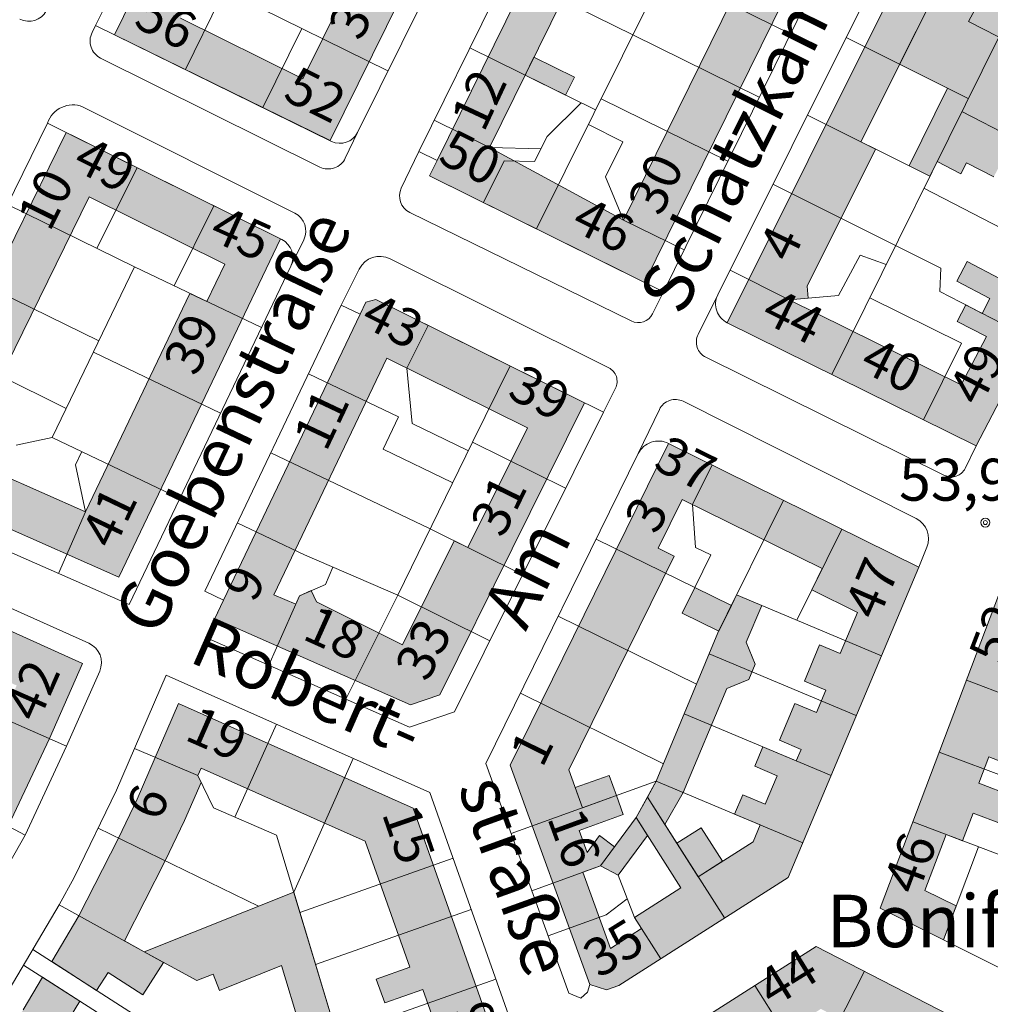
# Model space of a CAD drawing. Units: metres. Extents: x 549908 to 552086, y 5803902 to 5806054.
# Drawn here: x 550399 to 550631, y 5804614 to 5804849 of the extents above; entities that cross this region are included whole.
import ezdxf

# ---------------------------------------------------------------- set-up
doc = ezdxf.new("R2010")
doc.units = ezdxf.units.M
doc.header["$LTSCALE"] = 5
for name, pattern in [('LF5000.12', [0]), ('LF5000.28', [0]), ('LF5000.30', [0]), ('LF5000.7', [0]), ('LF5000.9', [0])]:
    doc.linetypes.add(name, pattern=pattern)
doc.layers.get('0').update_dxf_attribs({"color": 1, "linetype": 'CONTINUOUS'})
for name, color, linetype, lineweight in [('Baublockgrenzen', 7, 'CONTINUOUS', 9), ('Fahrbahnbegrenzungen', 7, 'CONTINUOUS', 9), ('Hausnr. Wohngebäude', 7, 'CONTINUOUS', 9), ('Höhen', 7, 'CONTINUOUS', 9), ('Privatgrundstücke', 7, 'CONTINUOUS', 9), ('Straßennamen normal', 7, 'CONTINUOUS', 9), ('Text öff. Gebäude', 7, 'CONTINUOUS', 9), ('Wirtschaftsgebäude', 7, 'CONTINUOUS', 9), ('Wirtschaftsgebäude (Fläche)', 7, 'CONTINUOUS', 9), ('Wohngebäude', 7, 'CONTINUOUS', 9), ('Wohngebäude (Fläche)', 7, 'CONTINUOUS', 9)]:
    doc.layers.add(name, color=color, linetype=linetype, lineweight=lineweight)
doc.styles.add('Hausnr. Wohngebäude', font='ariali.ttf')
doc.styles.add('Höhenangaben', font='helr45w.ttf')
doc.styles.add('Straßennamen normal', font='ariali.ttf')
doc.styles.add('Öffentl. Gebäude', font='arial.ttf')

# ---------------------------------------------------------------- blocks, each defined once
blk = doc.blocks.new('S5000..41')
at = {"color": 0, "lineweight": -2}
for radius in [0.054, 0.024]:
    blk.add_circle((0, 0), radius, dxfattribs=at)

msp = doc.modelspace()

# ---------------------------------------------------------------- hatches: boundary and pattern name
at = {"layer": 'Wirtschaftsgebäude (Fläche)', "lineweight": 9, "true_color": 0xf1a59a}
for points in [[(550632.989, 5804814.302), (550631.607, 5804811.64), (550625.115, 5804815.012), (550623.733, 5804812.35), (550618.093, 5804815.279), (550616.38, 5804811.818), (550611.443, 5804814.281), (550620.597, 5804832.783), (550609.178, 5804838.49), (550618.01, 5804856.193), (550627.156, 5804851.63), (550628.926, 5804855.038), (550639.525, 5804849.533), (550636.539, 5804843.015), (550668.393, 5804826.473), (550659.264, 5804808.893), (550647.5, 5804815.002), (550644.132, 5804808.516)], [(550522.023, 5804840.129), (550531.657, 5804835.381), (550529.553, 5804831.112), (550519.919, 5804835.861)], [(550566.057, 5804703.362), (550557.349, 5804707.646), (550560.343, 5804713.733), (550569.063, 5804709.444)], [(550533.608, 5804661.28), (550531.874, 5804666.069), (550539.939, 5804668.988), (550541.672, 5804664.199)], [(550553.245, 5804657.262), (550549.055, 5804663.829), (550551.152, 5804667.631), (550557.569, 5804664.933)], [(550542.056, 5804645.23), (550537.856, 5804647.429), (550546.354, 5804658.93), (550549.053, 5804654.699)], [(550566.954, 5804648.522), (550561.172, 5804644.834), (550556.091, 5804652.8), (550561.873, 5804656.488)], [(550429.143, 5804626.956), (550464.756, 5804641.164), (550474.744, 5804608.099), (550478.403, 5804595.986), (550476.011, 5804594.894), (550467.262, 5804605.839), (550461.877, 5804623.667), (550447.053, 5804617.753), (550445.516, 5804621.604), (550441.675, 5804620.072)]]:
    msp.add_hatch(color=21, dxfattribs=at).paths.add_polyline_path(points, flags=0)
at = {"layer": 'Wohngebäude (Fläche)', "lineweight": 9, "true_color": 0xfb8c9d}
h = msp.add_hatch(color=241, dxfattribs=at)
h.paths.add_polyline_path([(550510.052, 5804894.333), (550473.417, 5804820.282), (550422.034, 5804845.513), (550458.676, 5804919.725), (550466.728, 5804938.122), (550472.059, 5804955.002), (550475.608, 5804972.037), (550476.844, 5804983.825), (550536.18, 5804980.508), (550532.211, 5804955.154), (550526.164, 5804932.822), (550518.74, 5804913.143)], flags=0)
h.paths.add_polyline_path([(550437.741, 5804849.449), (550469.742, 5804914.261), (550478.086, 5804933.293), (550483.899, 5804951.52), (550482.307, 5804951.988), (550486.195, 5804970.62), (550523.408, 5804968.653), (550523.296, 5804966.527), (550520.888, 5804962.312), (550520.205, 5804957.983), (550514.8, 5804937.621), (550507.475, 5804918.167), (550498.996, 5804899.802), (550466.95, 5804835.027)], flags=0)
h = msp.add_hatch(color=241, dxfattribs=at)
h.paths.add_polyline_path([(550586.623, 5804864.129), (550548.392, 5804786.444), (550497.143, 5804811.888), (550498.954, 5804815.536), (550529.123, 5804876.746), (550538.897, 5804896.601), (550547.134, 5804917.115), (550553.54, 5804938.209), (550558.074, 5804958.292), (550560.829, 5804978.905), (550616.16, 5804975.796), (550615.494, 5804961.793), (550613.379, 5804942.987), (550609.242, 5804922.495), (550603.431, 5804902.236), (550595.738, 5804882.916)], flags=0)
h.paths.add_polyline_path([(550543.327, 5804801.33), (550511.424, 5804818.624), (550537.931, 5804872.405), (550541.92, 5804870.439), (550552.095, 5804891.186), (550560.674, 5804912.624), (550567.214, 5804934.143), (550571.904, 5804954.789), (550572.482, 5804959.145), (550568.181, 5804959.716), (550569.292, 5804968.081), (550604.508, 5804966.235), (550603.411, 5804953.508), (550596.136, 5804955.02), (550594.452, 5804946.922), (550602.495, 5804945.25), (550598.502, 5804925.367), (550592.898, 5804905.794), (550591.649, 5804902.663), (550583.645, 5804905.366), (550581.418, 5804898.77), (550589.065, 5804896.187), (550585.476, 5804887.193), (550577.225, 5804890.632), (550573.83, 5804882.484), (550581.584, 5804879.252), (550576.649, 5804869.038)], flags=0)
for points in [[(550655.631, 5804833.1), (550695.58, 5804910.029), (550691.605, 5804916.696), (550685.721, 5804913.188), (550681.851, 5804919.678), (550690.319, 5804924.727), (550687.12, 5804930.092), (550678.768, 5804925.111), (550675.44, 5804930.692), (550683.896, 5804935.734), (550680.661, 5804941.159), (550672.228, 5804936.13), (550668.542, 5804942.312), (550678.936, 5804948.51), (550677.272, 5804951.302), (550673.262, 5804948.911), (550665.003, 5804962.762), (550645.783, 5804963.851), (550645.594, 5804960.511), (550648.858, 5804960.216), (550647.971, 5804950.398), (550653.964, 5804949.733), (550652.918, 5804940.305), (550648.844, 5804940.757), (550644.013, 5804915.933), (550638.005, 5804893.968), (550629.448, 5804871.724), (550625.612, 5804873.379), (550618.01, 5804856.193), (550599.959, 5804820.011), (550603.44, 5804818.274), (550587.112, 5804785.548), (550587.352, 5804782.722), (550582.831, 5804782.338), (550623.861, 5804762.036), (550629.845, 5804773.559), (550622.875, 5804777.179), (550624.925, 5804781.127), (550628.85, 5804779.089), (550630.705, 5804782.66), (550622.813, 5804786.758), (550625.247, 5804791.445), (550633.138, 5804787.347), (550647.5, 5804815.002), (550659.264, 5804808.893), (550627.383, 5804747.501), (550568.068, 5804776.85), (550609.718, 5804860.33), (550617.103, 5804877.049), (550625.227, 5804898.148), (550630.886, 5804918.833), (550635.482, 5804942.239), (550637.584, 5804961.235), (550638.017, 5804974.668), (550673.903, 5804972.634), (550711.527, 5804909.534), (550668.393, 5804826.473)], [(550567.978, 5804689.69), (550557.569, 5804664.933), (550551.152, 5804667.631), (550565.846, 5804702.934), (550570.323, 5804711.994), (550576.29, 5804709.461), (550572.627, 5804700.748), (550574.763, 5804695.512), (550573.213, 5804691.826)], [(550684.226, 5804673.241), (550671.426, 5804679.538), (550667.294, 5804671.138), (550661.662, 5804673.908), (550665.279, 5804681.26), (550661.677, 5804683.032), (550663.586, 5804686.911), (550659.951, 5804688.7), (550655.255, 5804679.155), (550646.993, 5804683.22), (550651.556, 5804692.493), (550637.049, 5804699.63), (550634.757, 5804694.971), (550632.455, 5804688.901), (550636.568, 5804687.341), (550633.591, 5804679.491), (550641.225, 5804676.596), (550638.805, 5804670.216), (550630.452, 5804673.384), (550628.082, 5804667.132), (550635.953, 5804664.147), (550633.416, 5804657.457), (550626.671, 5804660.015), (550624.163, 5804653.402), (550620.247, 5804654.887), (550615.201, 5804641.582), (550622.652, 5804637.861), (550619.596, 5804629.804), (550604.518, 5804637.333), (550633.014, 5804712.473), (550716.095, 5804671.599), (550702.744, 5804644.623), (550693.411, 5804649.243), (550694.901, 5804652.253), (550690.749, 5804654.308), (550692.646, 5804658.141), (550696.378, 5804656.294), (550701.582, 5804666.81), (550692.689, 5804671.185), (550687.721, 5804661.088), (550680.093, 5804664.841)], [(550439.164, 5804541.288), (550466.139, 5804565.54), (550456.969, 5804574.119), (550465.338, 5804583.064), (550473.981, 5804574.978), (550477.561, 5804578.804), (550480.492, 5804581.938), (550497.009, 5804599.592), (550500.94, 5804603.793), (550502.636, 5804605.606), (550498.507, 5804609.47), (550495.51, 5804617.946), (550486.456, 5804614.745), (550484.435, 5804620.461), (550492.418, 5804623.282), (550481.803, 5804653.31), (550442.674, 5804670.738), (550441.868, 5804668.928), (550442.661, 5804667.305), (550438.751, 5804658.209), (550434.101, 5804648.628), (550424.392, 5804629.566), (550429.143, 5804626.956), (550433.755, 5804624.423), (550428.81, 5804616.705), (550420.524, 5804622.013), (550417.783, 5804617.734), (550407.072, 5804624.595), (550413.526, 5804635.535), (550422.953, 5804654.052), (550427.469, 5804663.348), (550431.735, 5804673.28), (550437.252, 5804686.127), (550493.196, 5804661.21), (550514.684, 5804600.421), (550471.322, 5804554.074), (550457.866, 5804541.022), (550440.025, 5804527.128), (550433.265, 5804522.552), (550420.543, 5804514.879), (550414.422, 5804511.651), (550398.735, 5804538.162), (550388.651, 5804554.298), (550372.487, 5804576.526), (550379.787, 5804585.017), (550388.762, 5804596.666), (550400.297, 5804613.133), (550404.885, 5804620.894), (550413.747, 5804615.217), (550411.566, 5804611.549), (550415.169, 5804609.406), (550412.028, 5804604.919), (550408.919, 5804607.096), (550397.102, 5804590.246), (550387.741, 5804578.097), (550399.924, 5804561.343), (550410.179, 5804544.934), (550415.343, 5804536.207), (550411.578, 5804533.979), (550416.485, 5804525.687), (550430.582, 5804534.19), (550426.13, 5804543.948), (550435.914, 5804548.412)], [(550552.441, 5804554.228), (550543.536, 5804579.638), (550537.724, 5804596.222), (550544.371, 5804599.611), (550589.29, 5804628.234), (550634.376, 5804604.999), (550621.187, 5804578.947), (550575.582, 5804562.549), (550572.006, 5804572.496), (550591.12, 5804579.37), (550590.272, 5804581.73), (550605.329, 5804587.144), (550607.89, 5804586.173), (550608.432, 5804584.664), (550611.95, 5804585.929), (550619.862, 5804601.281), (550612.666, 5804604.989), (550607.981, 5804595.899), (550600.447, 5804599.782), (550603.854, 5804606.393), (550590.391, 5804613.331), (550573.247, 5804602.406), (550576.793, 5804592.289), (550570.243, 5804589.993), (550569.114, 5804593.214), (550551.997, 5804587.215), (550562.308, 5804557.776)]]:
    msp.add_hatch(color=241, dxfattribs=at).paths.add_polyline_path(points, flags=0)
h = msp.add_hatch(color=241, dxfattribs=at)
h.paths.add_polyline_path([(550369.973, 5804739.67), (550410.526, 5804822.228), (550461.618, 5804796.844), (550423.084, 5804716.253)], flags=0)
h.paths.add_polyline_path([(550448.34, 5804790.816), (550444.082, 5804781.91), (550440.024, 5804783.85), (550415.14, 5804731.806), (550385.529, 5804744.862), (550415.995, 5804806.886)], flags=0)
h = msp.add_hatch(color=241, dxfattribs=at)
h.paths.add_polyline_path([(550534.076, 5804757.784), (550499.55, 5804688.187), (550492.612, 5804685.833), (550445.97, 5804706.396), (550448.044, 5804710.739), (550480.603, 5804778.93), (550481.937, 5804781.754), (550484.311, 5804782.389)], flags=0)
h.paths.add_polyline_path([(550502.99, 5804724.92), (550490.662, 5804700.069), (550470.144, 5804710.316), (550468.95, 5804713.044), (550466.144, 5804711.815), (550465.237, 5804709.76), (550460.026, 5804712.057), (550486.927, 5804768.397), (550520.439, 5804751.828), (550506.28, 5804723.287)], flags=0)
h = msp.add_hatch(color=241, dxfattribs=at)
h.paths.add_polyline_path([(550613.714, 5804718.643), (550582.615, 5804644.677), (550542.207, 5804618.903), (550539.327, 5804617.902), (550535.303, 5804619.14), (550516.36, 5804671.464), (550554.068, 5804748.124)], flags=0)
h.paths.add_polyline_path([(550576.575, 5804675.759), (550574.638, 5804671.152), (550579.963, 5804668.913), (550577.114, 5804662.138), (550571.789, 5804664.376), (550569.852, 5804659.769), (550575.956, 5804657.203), (550574.267, 5804653.187), (550561.172, 5804644.834), (550549.055, 5804663.829), (550546.354, 5804658.93), (550557.03, 5804642.192), (550545.958, 5804635.13), (550547.659, 5804632.464), (550540.265, 5804627.748), (550533.687, 5804645.919), (550537.856, 5804647.429), (550541.232, 5804651.998), (550537.669, 5804654.631), (550534.679, 5804650.583), (550532.768, 5804655.86), (550543.31, 5804659.676), (550541.672, 5804664.199), (550533.608, 5804661.28), (550530.348, 5804670.283), (550553.4, 5804717.148), (550555.424, 5804721.262), (550551.654, 5804723.117), (550557.374, 5804734.746), (550590.734, 5804718.258), (550588.247, 5804713.226), (550599.133, 5804707.845), (550595.001, 5804698.019), (550590.101, 5804700.079), (550586.474, 5804691.451), (550591.598, 5804689.297), (550589.352, 5804683.957), (550584.229, 5804686.111), (550580.543, 5804677.344), (550585.667, 5804675.19), (550584.504, 5804672.425)], flags=0)
h = msp.add_hatch(color=241, dxfattribs=at)
h.paths.add_polyline_path([(550361.228, 5804719.553), (550414.409, 5804695.692), (550406.517, 5804677.755), (550396.669, 5804656.878), (550384.9, 5804636.212), (550373.596, 5804618.514), (550357.283, 5804597.257), (550354.777, 5804597.199), (550345.895, 5804607.724), (550332.192, 5804622.944), (550317.476, 5804637.568), (550326.115, 5804649.671), (550337.167, 5804667.041), (550346.313, 5804684.699), (550354.503, 5804703.833)], flags=0)
h.paths.add_polyline_path([(550385.663, 5804662.672), (550374.276, 5804642.679), (550363.114, 5804625.208), (550355.087, 5804614.736), (550354.329, 5804615.317), (550355.378, 5804619.227), (550338.081, 5804638.439), (550334.885, 5804635.562), (550332.036, 5804638.577), (550346.809, 5804661.794), (550356.249, 5804680.032), (550364.595, 5804699.516), (550366.825, 5804704.727), (550398.736, 5804690.41)], flags=0)

# ---------------------------------------------------------------- linework, layer by layer
at = {"layer": 'Baublockgrenzen', "color": 251, "linetype": 'LF5000.7', "lineweight": 9, "true_color": 0x646464}
for p, q in [((550455.526, 5804924.635), (550417.547, 5804847.716)), ((550711.527, 5804909.534), (550627.383, 5804747.501)), ((550494.591, 5804817.702), (550534.39, 5804898.45)), ((550479.935, 5804822.186), (550514.532, 5804892.116)), ((550591.108, 5804861.922), (550552.869, 5804784.222)), ((550565.829, 5804783.509), (550605.266, 5804862.551)), ((550473.787, 5804820.1), (550417.547, 5804847.716)), ((550365.491, 5804741.882), (550406.049, 5804824.452)), ((550406.049, 5804824.452), (550461.894, 5804796.707)), ((550498.954, 5804815.536), (550494.591, 5804817.702)), ((550497.143, 5804811.888), (550498.954, 5804815.536)), ((550552.869, 5804784.222), (550497.143, 5804811.888)), ((550464.053, 5804790.35), (550425.502, 5804709.724)), ((550480.603, 5804778.93), (550481.937, 5804781.754)), ((550484.311, 5804782.389), (550481.937, 5804781.754)), ((550484.311, 5804782.389), (550538.557, 5804755.569)), ((550443.533, 5804712.893), (550476.093, 5804781.083)), ((550476.093, 5804781.083), (550480.603, 5804778.93)), ((550627.383, 5804747.501), (550568.068, 5804776.85)), ((550538.557, 5804755.569), (550503.11, 5804684.117)), ((550554.068, 5804748.124), (550613.714, 5804718.643)), ((550510.532, 5804671.792), (550546.877, 5804745.682)), ((550425.502, 5804709.724), (550367.965, 5804735.093)), ((550363.006, 5804724.233), (550415.946, 5804700.481)), ((550613.714, 5804718.643), (550582.615, 5804644.677)), ((550448.044, 5804710.739), (550443.533, 5804712.893)), ((550633.014, 5804712.473), (550604.518, 5804637.333)), ((550443.815, 5804701.884), (550448.044, 5804710.739)), ((550492.376, 5804680.475), (550443.815, 5804701.884)), ((550418.504, 5804693.831), (550410.634, 5804675.944)), ((550434.322, 5804692.904), (550422.538, 5804665.466)), ((550497.191, 5804664.902), (550434.322, 5804692.904)), ((550503.11, 5804684.117), (550492.376, 5804680.475)), ((550410.634, 5804675.944), (550400.755, 5804654.727)), ((550510.532, 5804671.792), (550530.333, 5804617.099)), ((550422.538, 5804665.466), (550412.414, 5804644.657)), ((550518.532, 5804604.534), (550497.191, 5804664.902)), ((550400.755, 5804654.727), (550388.782, 5804633.85)), ((550412.414, 5804644.657), (550408.822, 5804638.119)), ((550542.207, 5804618.903), (550582.615, 5804644.677)), ((550408.822, 5804638.119), (550395.9, 5804616.211)), ((550675.174, 5804602.053), (550604.518, 5804637.333)), ((550544.371, 5804599.611), (550589.29, 5804628.234)), ((550589.29, 5804628.234), (550634.376, 5804604.999)), ((550533.162, 5804615.928), (550534.738, 5804617.304)), ((550534.738, 5804617.304), (550535.303, 5804619.14)), ((550535.303, 5804619.14), (550539.327, 5804617.902)), ((550539.327, 5804617.902), (550542.207, 5804618.903)), ((550530.333, 5804617.099), (550533.162, 5804615.928))]:
    msp.add_line(p, q, dxfattribs=at)
for centre, radius, start, end in [((550475.813, 5804824.232), 4.602, 243.87025, 333.59948), ((550459.772, 5804792.441), 4.764, 333.9644, 63.55785), ((550570.27, 5804781.296), 4.961, 153.50762, 243.65109), ((550551.692, 5804743.312), 5.367, 63.72136, 153.7866), ((550413.873, 5804695.866), 5.058, 336.2737, 65.81365)]:
    msp.add_arc(centre, radius, start, end, dxfattribs=at)
at = {"layer": 'Fahrbahnbegrenzungen', "color": 1, "linetype": 'LF5000.12', "lineweight": 9}
for p, q in [((550417.547, 5804847.716), (550416.699, 5804846.043)), ((550418.734, 5804839.914), (550470.969, 5804813.985)), ((550414.44, 5804828.35), (550465, 5804803.013)), ((550477.048, 5804816.093), (550479.935, 5804822.186)), ((550494.591, 5804817.702), (550490.4, 5804808.965)), ((550492.414, 5804803.16), (550545.211, 5804777.291)), ((550467.144, 5804796.658), (550464.053, 5804790.35)), ((550487.708, 5804792.116), (550539.833, 5804766.117)), ((550476.093, 5804781.083), (550480.363, 5804789.657)), ((550550.303, 5804779.025), (550552.869, 5804784.222)), ((550565.829, 5804783.509), (550561.147, 5804774.081)), ((550562.98, 5804768.644), (550619.897, 5804740.499)), ((550541.441, 5804761.251), (550538.557, 5804755.569)), ((550557.603, 5804758.145), (550613.103, 5804730.209)), ((550546.877, 5804745.682), (550551.922, 5804756.208)), ((550624.78, 5804742.166), (550627.383, 5804747.501)), ((550615.657, 5804723.347), (550613.714, 5804718.643))]:
    msp.add_line(p, q, dxfattribs=at)
for centre, radius, start, end in [((550401.587, 5804853.441), 4.735, 243.60979, 332.26628), ((550420.758, 5804843.988), 4.549, 153.14333, 243.57942), ((550412.106, 5804822.395), 6.396, 68.5996, 161.24086), ((550472.973, 5804818.026), 4.51, 243.62493, 334.62461), ((550494.336, 5804807.079), 4.365, 154.39094, 243.87437), ((550462.863, 5804798.753), 4.766, 333.91575, 63.35941), ((550485.265, 5804787.214), 5.478, 63.51306, 153.50465), ((550546.886, 5804780.714), 3.811, 243.91877, 333.70254), ((550564.779, 5804772.279), 4.055, 153.60928, 243.66684), ((550538.219, 5804762.885), 3.612, 333.11124, 63.46793), ((550555.713, 5804754.388), 4.205, 63.30313, 154.36455), ((550621.509, 5804743.763), 3.641, 243.71061, 333.96459), ((550610.681, 5804725.401), 5.384, 337.56774, 63.2617)]:
    msp.add_arc(centre, radius, start, end, dxfattribs=at)
at = {"layer": 'Privatgrundstücke', "color": 251, "linetype": 'LF5000.9', "lineweight": 9, "true_color": 0x646464}
for p, q in [((550568.41, 5804891.435), (550522.635, 5804799.232)), ((550426.898, 5804866.655), (550487.204, 5804836.878)), ((550515.58, 5804860.286), (550545.6, 5804845.49)), ((550553.077, 5804860.552), (550583.15, 5804845.752)), ((550448.223, 5804856.126), (550438.936, 5804837.213)), ((550627.156, 5804851.63), (550625.625, 5804848.682)), ((550625.625, 5804848.682), (550668.393, 5804826.473)), ((550466.669, 5804847.018), (550457.402, 5804828.146)), ((550545.6, 5804845.49), (550575.725, 5804830.664)), ((550632.782, 5804844.966), (550592.979, 5804764.524)), ((550596.438, 5804844.858), (550625.543, 5804830.336)), ((550536.711, 5804827.585), (550506.742, 5804842.355)), ((550533.291, 5804829.27), (550525.123, 5804821.227)), ((550538.023, 5804830.229), (550568.201, 5804815.377)), ((550616.38, 5804811.818), (550587.214, 5804826.37)), ((550623.995, 5804827.208), (550659.264, 5804808.893)), ((550511.424, 5804818.624), (550498.247, 5804825.119)), ((550543.214, 5804820.012), (550534.98, 5804824.099)), ((550525.123, 5804821.227), (550522.16, 5804815.258)), ((550539.066, 5804811.659), (550543.214, 5804820.012)), ((550511.424, 5804818.624), (550523.692, 5804818.345)), ((550510.014, 5804805.498), (550514.941, 5804815.423)), ((550522.16, 5804815.258), (550514.941, 5804815.423)), ((550427.431, 5804813.829), (550417.86, 5804794.565)), ((550543.327, 5804801.33), (550539.066, 5804811.659)), ((550608.208, 5804795.302), (550578.987, 5804809.881)), ((550614.971, 5804808.971), (550649.889, 5804790.838)), ((550396.518, 5804805.048), (550426.817, 5804790.165)), ((550445.742, 5804804.731), (550436.261, 5804785.649)), ((550557.786, 5804794.214), (550543.327, 5804801.33)), ((550608.208, 5804795.302), (550619.013, 5804789.911)), ((550599.729, 5804792.941), (550594.63, 5804783.34)), ((550605.966, 5804790.77), (550599.729, 5804792.941)), ((550426.817, 5804790.165), (550407.186, 5804749.529)), ((550426.817, 5804790.165), (550457.052, 5804775.709)), ((550582.831, 5804782.338), (550568.75, 5804789.363)), ((550619.013, 5804789.911), (550618.73, 5804784.344)), ((550418.297, 5804772.527), (550387.882, 5804787.467)), ((550618.73, 5804784.344), (550640.615, 5804772.98)), ((550594.63, 5804783.34), (550582.831, 5804782.338)), ((550602.038, 5804782.832), (550623.917, 5804772.006)), ((550491.733, 5804766.021), (550496.778, 5804776.224)), ((550410.534, 5804756.458), (550380.015, 5804771.449)), ((550416.992, 5804769.826), (550447.308, 5804755.331)), ((550623.917, 5804772.006), (550614.858, 5804753.698)), ((550492.968, 5804752.88), (550491.733, 5804766.021)), ((550507.337, 5804748.423), (550516.308, 5804766.569)), ((550468.258, 5804764.675), (550489.736, 5804754.42)), ((550489.736, 5804754.42), (550486.085, 5804746.774)), ((550506.237, 5804746.423), (550492.968, 5804752.88)), ((550407.186, 5804749.529), (550398.637, 5804747.703)), ((550407.186, 5804749.529), (550437.585, 5804734.994)), ((550486.085, 5804746.774), (550502.539, 5804738.822)), ((550489.544, 5804711.92), (550507.337, 5804748.423)), ((550529.546, 5804737.405), (550507.337, 5804748.423)), ((550414.232, 5804746.16), (550412.725, 5804743.007)), ((550497.141, 5804727.821), (550459.291, 5804745.894)), ((550412.725, 5804743.007), (550415.14, 5804731.806)), ((550559.84, 5804733.533), (550564.502, 5804742.966)), ((550560.549, 5804723.305), (550559.84, 5804733.533)), ((550581.483, 5804734.573), (550565.846, 5804702.934)), ((550415.14, 5804731.806), (550408.675, 5804717.144)), ((550451.306, 5804729.173), (550467.342, 5804721.516)), ((550519.33, 5804716.813), (550497.141, 5804727.821)), ((550595.398, 5804727.696), (550584.649, 5804705.947)), ((550536.847, 5804725.291), (550560.343, 5804713.733)), ((550560.549, 5804723.305), (550564.173, 5804721.519)), ((550467.342, 5804721.516), (550489.544, 5804711.92)), ((550564.173, 5804721.519), (550560.343, 5804713.733)), ((550472.33, 5804714.523), (550474.091, 5804718.599)), ((550466.144, 5804711.815), (550472.33, 5804714.523)), ((550560.343, 5804713.733), (550557.349, 5804707.646)), ((550458.844, 5804695.258), (550466.144, 5804711.815)), ((550477.184, 5804687.173), (550489.544, 5804711.92)), ((550489.544, 5804711.92), (550511.499, 5804701.028)), ((550570.323, 5804711.994), (550604.811, 5804697.47)), ((550527.8, 5804706.898), (550560.75, 5804690.691)), ((550557.349, 5804707.646), (550566.057, 5804703.362)), ((550565.846, 5804702.934), (550551.152, 5804667.631)), ((550598.823, 5804683.228), (550563.777, 5804697.963)), ((550625.128, 5804691.679), (550642.349, 5804685.148)), ((550552.878, 5804671.779), (550518.776, 5804688.553)), ((550557.818, 5804683.646), (550592.813, 5804668.932)), ((550410.634, 5804675.944), (550395.132, 5804682.764)), ((550450.742, 5804659.032), (550460.612, 5804681.194)), ((550426.803, 5804675.397), (550441.868, 5804668.928)), ((550618.632, 5804674.551), (550646.858, 5804663.847)), ((550464.756, 5804641.164), (550478.948, 5804673.027)), ((550400.755, 5804654.727), (550370.421, 5804670.696)), ((550441.868, 5804668.928), (550445.631, 5804661.227)), ((550516.571, 5804655.112), (550551.152, 5804667.631)), ((550551.152, 5804667.631), (550546.354, 5804658.93)), ((550551.152, 5804667.631), (550586.09, 5804652.942)), ((550549.055, 5804663.829), (550567.444, 5804635)), ((550445.631, 5804661.227), (550460.643, 5804654.78)), ((550546.354, 5804658.93), (550537.856, 5804647.429)), ((550612.316, 5804657.895), (550640.542, 5804647.191)), ((550456.341, 5804637.807), (550418.127, 5804656.4)), ((550478.403, 5804595.986), (550460.643, 5804654.78)), ((550627.995, 5804651.949), (550619.596, 5804629.804)), ((550466.21, 5804636.35), (550502.722, 5804649.257)), ((550537.856, 5804647.429), (550521.496, 5804641.506)), ((550542.056, 5804645.23), (550537.856, 5804647.429)), ((550545.958, 5804635.13), (550542.056, 5804645.23)), ((550429.143, 5804626.956), (550464.756, 5804641.164)), ((550539.258, 5804635.729), (550544.258, 5804639.53)), ((550408.822, 5804638.119), (550429.143, 5804626.956)), ((550469.966, 5804623.918), (550507.046, 5804637.026)), ((550525.404, 5804630.713), (550539.258, 5804635.729)), ((550552.231, 5804625.296), (550545.958, 5804635.13)), ((550402.553, 5804627.49), (550445.087, 5804600.242)), ((550400.369, 5804623.787), (550413.747, 5804615.217)), ((550589.707, 5804600.732), (550600.818, 5804622.293)), ((550475.061, 5804607.052), (550512.912, 5804620.433)), ((550574.659, 5804618.911), (550585.277, 5804602.248)), ((550413.747, 5804615.217), (550429.316, 5804605.283))]:
    msp.add_line(p, q, dxfattribs=at)
at = {"layer": 'Wirtschaftsgebäude', "color": 251, "linetype": 'LF5000.30', "lineweight": 9, "true_color": 0x646464}
for p, q in [((550609.178, 5804838.49), (550618.01, 5804856.193)), ((550519.919, 5804835.861), (550522.023, 5804840.129)), ((550522.023, 5804840.129), (550531.657, 5804835.381)), ((550620.597, 5804832.783), (550609.178, 5804838.49)), ((550529.553, 5804831.112), (550519.919, 5804835.861)), ((550531.657, 5804835.381), (550529.553, 5804831.112)), ((550611.443, 5804814.281), (550620.597, 5804832.783)), ((550659.264, 5804808.893), (550623.995, 5804827.208)), ((550618.093, 5804815.279), (550616.38, 5804811.818)), ((550623.733, 5804812.35), (550618.093, 5804815.279)), ((550625.115, 5804815.012), (550623.733, 5804812.35)), ((550625.115, 5804815.012), (550631.607, 5804811.64)), ((550616.38, 5804811.818), (550611.443, 5804814.281)), ((550557.349, 5804707.646), (550560.343, 5804713.733)), ((550560.343, 5804713.733), (550569.063, 5804709.444)), ((550569.063, 5804709.444), (550566.057, 5804703.362)), ((550557.349, 5804707.646), (550566.057, 5804703.362)), ((550531.874, 5804666.069), (550539.939, 5804668.988)), ((550539.939, 5804668.988), (550541.672, 5804664.199)), ((550549.055, 5804663.829), (550551.152, 5804667.631)), ((550551.152, 5804667.631), (550557.569, 5804664.933)), ((550533.608, 5804661.28), (550531.874, 5804666.069)), ((550541.672, 5804664.199), (550533.608, 5804661.28)), ((550553.245, 5804657.262), (550557.569, 5804664.933)), ((550553.245, 5804657.262), (550549.055, 5804663.829)), ((550537.856, 5804647.429), (550546.354, 5804658.93)), ((550546.354, 5804658.93), (550549.053, 5804654.699)), ((550556.091, 5804652.8), (550561.873, 5804656.488)), ((550561.873, 5804656.488), (550566.954, 5804648.522)), ((550549.053, 5804654.699), (550542.056, 5804645.23)), ((550561.172, 5804644.834), (550556.091, 5804652.8)), ((550566.954, 5804648.522), (550561.172, 5804644.834)), ((550542.056, 5804645.23), (550537.856, 5804647.429)), ((550429.143, 5804626.956), (550464.756, 5804641.164)), ((550464.756, 5804641.164), (550478.403, 5804595.986)), ((550441.675, 5804620.072), (550429.143, 5804626.956)), ((550461.877, 5804623.667), (550447.053, 5804617.753)), ((550467.262, 5804605.839), (550461.877, 5804623.667)), ((550445.516, 5804621.604), (550441.675, 5804620.072)), ((550447.053, 5804617.753), (550445.516, 5804621.604))]:
    msp.add_line(p, q, dxfattribs=at)
at = {"layer": 'Wohngebäude', "color": 251, "linetype": 'LF5000.28', "lineweight": 9, "true_color": 0x646464}
for p, q in [((550422.034, 5804845.513), (550458.676, 5804919.725)), ((550466.95, 5804835.027), (550498.996, 5804899.802)), ((550510.052, 5804894.333), (550473.417, 5804820.282)), ((550498.954, 5804815.536), (550529.123, 5804876.746)), ((550537.931, 5804872.405), (550511.424, 5804818.624)), ((550543.327, 5804801.33), (550576.649, 5804869.038)), ((550586.623, 5804864.129), (550548.392, 5804786.444)), ((550568.068, 5804776.85), (550609.718, 5804860.33)), ((550618.01, 5804856.193), (550599.959, 5804820.011)), ((550437.741, 5804849.449), (550466.95, 5804835.027)), ((550473.417, 5804820.282), (550422.034, 5804845.513)), ((550369.973, 5804739.67), (550410.526, 5804822.228)), ((550410.526, 5804822.228), (550461.618, 5804796.844)), ((550599.959, 5804820.011), (550603.44, 5804818.274)), ((550511.424, 5804818.624), (550543.327, 5804801.33)), ((550603.44, 5804818.274), (550587.112, 5804785.548)), ((550497.143, 5804811.888), (550498.954, 5804815.536)), ((550548.392, 5804786.444), (550497.143, 5804811.888)), ((550659.264, 5804808.893), (550627.383, 5804747.501)), ((550415.995, 5804806.886), (550385.529, 5804744.862)), ((550448.34, 5804790.816), (550415.995, 5804806.886)), ((550461.618, 5804796.844), (550423.084, 5804716.253)), ((550622.813, 5804786.758), (550625.247, 5804791.445)), ((550625.247, 5804791.445), (550633.138, 5804787.347)), ((550444.082, 5804781.91), (550448.34, 5804790.816)), ((550630.705, 5804782.66), (550622.813, 5804786.758)), ((550587.112, 5804785.548), (550587.352, 5804782.722)), ((550415.14, 5804731.806), (550440.024, 5804783.85)), ((550440.024, 5804783.85), (550444.082, 5804781.91)), ((550480.603, 5804778.93), (550481.937, 5804781.754)), ((550481.937, 5804781.754), (550484.311, 5804782.389)), ((550484.311, 5804782.389), (550534.076, 5804757.784)), ((550587.352, 5804782.722), (550582.831, 5804782.338)), ((550582.831, 5804782.338), (550623.861, 5804762.036)), ((550628.85, 5804779.089), (550630.705, 5804782.66)), ((550622.875, 5804777.179), (550624.925, 5804781.127)), ((550624.925, 5804781.127), (550628.85, 5804779.089)), ((550448.044, 5804710.739), (550480.603, 5804778.93)), ((550627.383, 5804747.501), (550568.068, 5804776.85)), ((550629.845, 5804773.559), (550622.875, 5804777.179)), ((550623.861, 5804762.036), (550629.845, 5804773.559)), ((550486.927, 5804768.397), (550460.026, 5804712.057)), ((550520.439, 5804751.828), (550486.927, 5804768.397)), ((550534.076, 5804757.784), (550499.55, 5804688.187)), ((550506.28, 5804723.287), (550520.439, 5804751.828)), ((550516.36, 5804671.464), (550554.068, 5804748.124)), ((550554.068, 5804748.124), (550613.714, 5804718.643)), ((550385.529, 5804744.862), (550415.14, 5804731.806)), ((550423.084, 5804716.253), (550369.973, 5804739.67)), ((550557.374, 5804734.746), (550551.654, 5804723.117)), ((550590.734, 5804718.258), (550557.374, 5804734.746)), ((550490.662, 5804700.069), (550502.99, 5804724.92)), ((550506.28, 5804723.287), (550502.99, 5804724.92)), ((550551.654, 5804723.117), (550555.424, 5804721.262)), ((550555.424, 5804721.262), (550530.348, 5804670.283)), ((550361.228, 5804719.553), (550414.409, 5804695.692)), ((550613.714, 5804718.643), (550582.615, 5804644.677)), ((550588.247, 5804713.226), (550590.734, 5804718.258)), ((550460.026, 5804712.057), (550465.237, 5804709.76)), ((550466.144, 5804711.815), (550465.237, 5804709.76)), ((550468.95, 5804713.044), (550466.144, 5804711.815)), ((550468.95, 5804713.044), (550470.144, 5804710.316)), ((550565.846, 5804702.934), (550570.323, 5804711.994)), ((550570.323, 5804711.994), (550576.29, 5804709.461)), ((550599.133, 5804707.845), (550588.247, 5804713.226)), ((550604.518, 5804637.333), (550633.014, 5804712.473)), ((550445.97, 5804706.396), (550448.044, 5804710.739)), ((550470.144, 5804710.316), (550490.662, 5804700.069)), ((550576.29, 5804709.461), (550572.627, 5804700.748)), ((550595.001, 5804698.019), (550599.133, 5804707.845)), ((550492.612, 5804685.833), (550445.97, 5804706.396)), ((550551.152, 5804667.631), (550565.846, 5804702.934)), ((550572.627, 5804700.748), (550574.763, 5804695.512)), ((550586.474, 5804691.451), (550590.101, 5804700.079)), ((550590.101, 5804700.079), (550595.001, 5804698.019)), ((550414.409, 5804695.692), (550406.517, 5804677.755)), ((550574.763, 5804695.512), (550573.213, 5804691.826)), ((550573.213, 5804691.826), (550567.978, 5804689.69)), ((550591.598, 5804689.297), (550586.474, 5804691.451)), ((550499.55, 5804688.187), (550492.612, 5804685.833)), ((550567.978, 5804689.69), (550557.569, 5804664.933)), ((550589.352, 5804683.957), (550591.598, 5804689.297)), ((550427.469, 5804663.348), (550437.252, 5804686.127)), ((550437.252, 5804686.127), (550493.196, 5804661.21)), ((550580.543, 5804677.344), (550584.229, 5804686.111)), ((550584.229, 5804686.111), (550589.352, 5804683.957)), ((550406.517, 5804677.755), (550396.669, 5804656.878)), ((550585.667, 5804675.19), (550580.543, 5804677.344)), ((550574.638, 5804671.152), (550576.575, 5804675.759)), ((550576.575, 5804675.759), (550584.504, 5804672.425)), ((550584.504, 5804672.425), (550585.667, 5804675.19)), ((550535.303, 5804619.14), (550516.36, 5804671.464)), ((550630.452, 5804673.384), (550628.082, 5804667.132)), ((550638.805, 5804670.216), (550630.452, 5804673.384)), ((550441.868, 5804668.928), (550442.674, 5804670.738)), ((550442.661, 5804667.305), (550441.868, 5804668.928)), ((550442.674, 5804670.738), (550481.803, 5804653.31)), ((550530.348, 5804670.283), (550533.608, 5804661.28)), ((550579.963, 5804668.913), (550574.638, 5804671.152)), ((550577.114, 5804662.138), (550579.963, 5804668.913)), ((550438.751, 5804658.209), (550442.661, 5804667.305)), ((550557.569, 5804664.933), (550551.152, 5804667.631)), ((550628.082, 5804667.132), (550635.953, 5804664.147)), ((550533.608, 5804661.28), (550541.672, 5804664.199)), ((550541.672, 5804664.199), (550543.31, 5804659.676)), ((550569.852, 5804659.769), (550571.789, 5804664.376)), ((550571.789, 5804664.376), (550577.114, 5804662.138)), ((550422.953, 5804654.052), (550427.469, 5804663.348)), ((550546.354, 5804658.93), (550549.055, 5804663.829)), ((550549.055, 5804663.829), (550561.172, 5804644.834)), ((550493.196, 5804661.21), (550514.684, 5804600.421)), ((550543.31, 5804659.676), (550532.768, 5804655.86)), ((550569.852, 5804659.769), (550575.956, 5804657.203)), ((550626.671, 5804660.015), (550624.163, 5804653.402)), ((550633.416, 5804657.457), (550626.671, 5804660.015)), ((550434.101, 5804648.628), (550438.751, 5804658.209)), ((550557.03, 5804642.192), (550546.354, 5804658.93)), ((550574.267, 5804653.187), (550575.956, 5804657.203)), ((550532.768, 5804655.86), (550534.679, 5804650.583)), ((550620.247, 5804654.887), (550615.201, 5804641.582)), ((550624.163, 5804653.402), (550620.247, 5804654.887)), ((550413.526, 5804635.535), (550422.953, 5804654.052)), ((550481.803, 5804653.31), (550492.418, 5804623.282)), ((550534.679, 5804650.583), (550537.669, 5804654.631)), ((550537.669, 5804654.631), (550541.232, 5804651.998)), ((550561.172, 5804644.834), (550574.267, 5804653.187)), ((550541.232, 5804651.998), (550537.856, 5804647.429)), ((550424.392, 5804629.566), (550434.101, 5804648.628)), ((550537.856, 5804647.429), (550533.687, 5804645.919)), ((550533.687, 5804645.919), (550540.265, 5804627.748)), ((550582.615, 5804644.677), (550542.207, 5804618.903)), ((550545.958, 5804635.13), (550557.03, 5804642.192)), ((550615.201, 5804641.582), (550622.652, 5804637.861)), ((550619.596, 5804629.804), (550604.518, 5804637.333)), ((550622.652, 5804637.861), (550619.596, 5804629.804)), ((550413.526, 5804635.535), (550407.072, 5804624.595)), ((550547.659, 5804632.464), (550545.958, 5804635.13)), ((550540.265, 5804627.748), (550547.659, 5804632.464)), ((550429.143, 5804626.956), (550424.392, 5804629.566)), ((550433.755, 5804624.423), (550429.143, 5804626.956)), ((550544.371, 5804599.611), (550589.29, 5804628.234)), ((550589.29, 5804628.234), (550634.376, 5804604.999)), ((550407.072, 5804624.595), (550417.783, 5804617.734)), ((550428.81, 5804616.705), (550433.755, 5804624.423)), ((550417.783, 5804617.734), (550420.524, 5804622.013)), ((550420.524, 5804622.013), (550428.81, 5804616.705)), ((550492.418, 5804623.282), (550484.435, 5804620.461)), ((550404.885, 5804620.894), (550400.297, 5804613.133)), ((550404.885, 5804620.894), (550413.747, 5804615.217)), ((550484.435, 5804620.461), (550486.456, 5804614.745)), ((550486.456, 5804614.745), (550495.51, 5804617.946)), ((550495.51, 5804617.946), (550498.507, 5804609.47)), ((550539.327, 5804617.902), (550535.303, 5804619.14)), ((550542.207, 5804618.903), (550539.327, 5804617.902)), ((550413.747, 5804615.217), (550411.566, 5804611.549))]:
    msp.add_line(p, q, dxfattribs=at)

# ---------------------------------------------------------------- block references
at = {"layer": 'Höhen', "color": 7, "lineweight": 20, "xscale": 20, "yscale": 20, "zscale": 20}
msp.add_blockref('S5000..41', (550629.602, 5804729.249), dxfattribs=at)

# ---------------------------------------------------------------- texts
at = {"layer": 'Hausnr. Wohngebäude', "color": 7, "lineweight": 9, "char_height": 9, "attachment_point": 7, "line_spacing_factor": 0.69, "style": 'Hausnr. Wohngebäude'}
for s, insert, rotation in [('38', (550483.187, 5804842.44), 63.46056), ('56', (550424.986, 5804845.154), 333.46056), ('52', (550460.609, 5804827.741), 333.46056), ('12', (550512.579, 5804820.777), 64.97272), ('50', (550497.559, 5804812.702), 333.81948), ('49', (550410.369, 5804811.166), 333.07637), ('30', (550554.774, 5804800.754), 65.04885), ('10', (550409.111, 5804796.979), 63.63994), ('46', (550529.233, 5804796.732), 333.43495), ('45', (550443.078, 5804794.302), 335.79316), ('4', (550585.86, 5804789.571), 64.15239), ('43', (550479.065, 5804773.909), 333.30677), ('44', (550574.502, 5804774.9), 333.63994), ('39', (550444.057, 5804762.575), 64.53665), ('40', (550597.984, 5804763.2), 333.58863), ('49', (550630.841, 5804755.292), 62.53777), ('39', (550514.073, 5804756.71), 333.56313), ('11', (550475.005, 5804744.633), 64.71652), ('37', (550548.871, 5804739.732), 333.6913), ('31', (550517.119, 5804724.051), 63.81948), ('41', (550424.382, 5804721.303), 64.33212), ('3', (550553.718, 5804724.791), 62.53777), ('47', (550606.484, 5804704.463), 66.61336), ('9', (550457.902, 5804708.601), 63.46056), ('52', (550636.404, 5804693.7), 68.95426), ('18', (550465.311, 5804699.058), 335.79316), ('33', (550499.128, 5804689.69), 63.46056), ('42', (550406.396, 5804680.115), 66.22952), ('19', (550437.285, 5804675.037), 336.30503), ('1', (550526.498, 5804669.28), 63.81948), ('6', (550435.163, 5804656.484), 65.66513), ('15', (550483.031, 5804659.011), 289.14137), ('16', (550522.441, 5804657.958), 290.06635), ('46', (550616.064, 5804639.175), 69.39031), ('35', (550539.023, 5804618.094), 31.92646), ('44', (550580.422, 5804611.069), 31.7502), ('9', (550500.038, 5804612.252), 288.90606)]:
    msp.add_mtext(s, dxfattribs=dict(at, insert=insert, rotation=rotation))
at = {"layer": 'Höhen', "color": 7, "lineweight": 9, "insert": (550609.035, 5804731.338), "char_height": 10, "attachment_point": 7, "line_spacing_factor": 0.69, "style": 'Höhenangaben'}
msp.add_mtext('53,98', dxfattribs=at)
at = {"layer": 'Straßennamen normal', "color": 7, "lineweight": 9, "char_height": 12, "attachment_point": 7, "line_spacing_factor": 0.69, "style": 'Straßennamen normal'}
for s, insert, rotation in [('Am                Schatzkampe', (550523.407, 5804701.465), 63.56313), ('Goebenstraße', (550435.76, 5804700.098), 64.5884), ('Robert-', (550437.87, 5804692.811), 336.30503), ('straße', (550500.263, 5804664.919), 289.86569)]:
    msp.add_mtext(s, dxfattribs=dict(at, insert=insert, rotation=rotation))
at = {"layer": 'Text öff. Gebäude', "color": 7, "lineweight": 9, "insert": (550591.688, 5804624.142), "char_height": 12.5, "attachment_point": 7, "line_spacing_factor": 0.69, "style": 'Öffentl. Gebäude'}
msp.add_mtext('Bonifatiussch.', dxfattribs=at)

doc.saveas('drawing.dxf')
